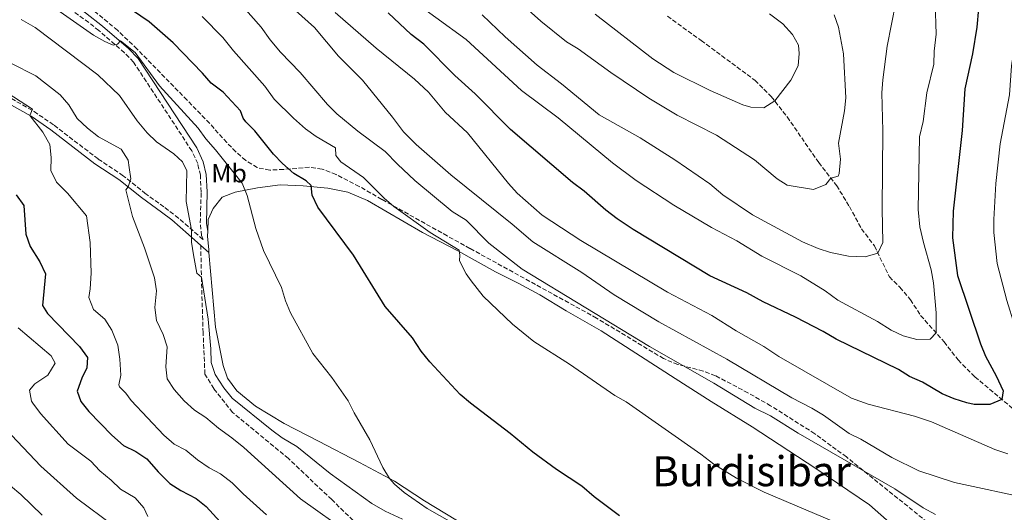
# Model space of a CAD drawing. Units: metres. Extents: x 634918 to 638380, y 4720494 to 4722873.
# Drawn here: x 636443 to 636821, y 4720854 to 4721043 of the extents above; entities that cross this region are included whole.
import ezdxf
from ezdxf.enums import TextEntityAlignment as Align

# ---------------------------------------------------------------- set-up
doc = ezdxf.new("R2010")
doc.units = ezdxf.units.M
doc.header["$MEASUREMENT"] = 0
doc.linetypes.add('DGN Style 3', pattern=[2.435890702152634, 1.739921930109024, -0.6959687720436097])
for name, color, linetype, lineweight in [('Camino', 7, 'DGN Style 3', 0), ('Curva de nivel directora', 30, 'Continuous', 30), ('Curva de nivel intermedia', 30, 'Continuous', 0), ('Etiqueta de uso rústico', 92, 'Continuous', 0), ('Línea de cambio de uso (parcela vista)', 92, 'Continuous', 0), ('Margen derecho', 7, 'Continuous', 0), ('Senda', 7, 'DGN Style 3', 0), ('Texto de Área (paraje) menor', 7, 'Continuous', 0), ('Zona arbolada', 92, 'DGN Style 3', 0)]:
    doc.layers.add(name, color=color, linetype=linetype, lineweight=lineweight)
doc.styles.add('Style-Arial', font='arial.ttf')

msp = doc.modelspace()

# ---------------------------------------------------------------- linework, layer by layer
at = {"layer": 'Camino', "color": 7, "linetype": 'DGN Style 3', "lineweight": 0}
msp.add_polyline3d([(636437.94, 4721013.84, 579.1699999999983), (636448.7299999992, 4721007.710000002, 580.0399999999937), (636456.4200000004, 4721002.4, 580.8699999999953), (636473.3299999975, 4720989.470000003, 583.1499999999943), (636482.5599999987, 4720983.37, 584.4900000000054), (636491.1999999998, 4720976.480000001, 585.7500000000001), (636498.8999999978, 4720970.880000004, 587.8800000000048), (636502.8399999985, 4720967.86, 588.570000000007), (636506.6499999972, 4720964.730000001, 589.3200000000071), (636513.5100000014, 4720958.640000001, 591.179999999993), (636512.9100000003, 4720960.189999999, 591.1600000000036), (636512.4299999997, 4720965.010000001, 591.1600000000036), (636512.8099999975, 4720976.859999999, 591.529999999999), (636512.4899999979, 4720983.280000002, 591.570000000007), (636511.4899999986, 4720987.730000001, 591.8999999999943), (636509.2100000009, 4720992.630000001, 592.3699999999953), (636486.8700000005, 4721026.619999999, 594.4400000000023), (636483.379999999, 4721030.199999999, 594.729999999996), (636473.5500000009, 4721038.65, 595.5200000000041), (636469.6799999997, 4721041.800000003, 595.8000000000029), (636460.3000000007, 4721048.53, 596.029999999999)], dxfattribs=at)
at = {"layer": 'Curva de nivel directora', "color": 30, "linetype": 'Continuous', "lineweight": 30, "flags": 128}
for points, elevation in [([(636673.1500000004, 4720852.910000003), (636663.4999999988, 4720860.189999999), (636658.7999999982, 4720864.17), (636648.9700000001, 4720870.67), (636639.9199999999, 4720877.270000001), (636631.2799999987, 4720884.369999999), (636616.0599999994, 4720895.95), (636612.15, 4720899.27), (636600.4499999988, 4720911.830000001), (636597.19, 4720915.87), (636593.8099999981, 4720921.02), (636583.2800000004, 4720933.000000001), (636571.1999999993, 4720952.690000001), (636557.5600000002, 4720971.09), (636555.3600000008, 4720975.600000001), (636555.0199999987, 4720979.300000003), (636553.0199999983, 4720981.2), (636548.2699999985, 4720983.910000001), (636543.9799999993, 4720987.750000001), (636540.5599999994, 4720991.400000001), (636533.3499999987, 4721000.25), (636529.9199999999, 4721003.730000001), (636528.8600000005, 4721005.09), (636527.8899999983, 4721007.970000001), (636521.2099999995, 4721015.040000001), (636516.5899999993, 4721018.57), (636513.3499999982, 4721022.380000001), (636502.0599999984, 4721034.03), (636492.8799999985, 4721042.090000001), (636464.5299999998, 4721061.390000002)], 600.0000000000001), ([(636810.7699999983, 4721047.16), (636810.1699999992, 4721040.03), (636808.4500000003, 4721029.810000001), (636805.5499999991, 4721016.410000001), (636804.5299999998, 4721000.430000002), (636801.0499999997, 4720969.480000001), (636800.8699999986, 4720959.350000001), (636802.7599999995, 4720944.850000001), (636811.6199999999, 4720918.76), (636813.5499999988, 4720913.960000001), (636817.5900000001, 4720906.520000001), (636820.2799999989, 4720900.690000001), (636819.7899999993, 4720897.420000001)], 625.0000000000002), ([(636819.7899999993, 4720897.420000001), (636815.1, 4720895.53), (636809.0899999996, 4720895.560000001), (636806.3, 4720896.100000001), (636801.5300000003, 4720897.670000001), (636796.9399999991, 4720899.630000002), (636789.3199999994, 4720904.02), (636784.3799999997, 4720906.25), (636780.1100000005, 4720908.850000001), (636756.2399999987, 4720920.460000001), (636751.2199999985, 4720923.500000001), (636740.5900000002, 4720928.99), (636728.2499999999, 4720934.750000001), (636721.9600000001, 4720938.220000002), (636707.7899999989, 4720944.800000003), (636678.3799999984, 4720962.51), (636672.2800000008, 4720966.550000001), (636667.9699999992, 4720969.87), (636659.6599999988, 4720977.240000002), (636655.1500000004, 4720980.520000001), (636631.339999999, 4721000.850000001), (636617.8799999988, 4721014.420000002), (636610.0499999989, 4721021.430000001), (636598.1299999988, 4721033.51), (636593.3200000008, 4721037.220000001), (636584.5099999999, 4721045.41)], 625.0000000000001), ([(636441.8799999984, 4720975.720000002), (636444.8699999991, 4720971.66), (636445.5899999988, 4720960.699999999), (636447.2000000003, 4720955.970000002), (636450.9499999988, 4720950.080000003), (636453.0900000001, 4720945.49), (636451.9399999989, 4720933.380000001), (636453.9199999992, 4720930.37), (636466.139999999, 4720917.710000002), (636469.1799999989, 4720913.520000001), (636469.009999999, 4720909.58), (636466.9900000007, 4720905.61), (636465.2099999993, 4720900.61), (636466.6100000007, 4720896.690000001), (636469.7199999997, 4720892.760000001), (636478.5300000008, 4720883.730000001), (636482.9700000001, 4720879.859999999), (636487.7599999999, 4720877.480000001), (636491.9299999987, 4720874.710000002), (636496.2699999993, 4720869.66), (636500.7199999995, 4720865.189999999), (636504.9799999997, 4720862.57), (636510.8200000003, 4720859.550000003), (636514.7000000007, 4720856.380000001), (636520.0999999986, 4720850.630000002)], 575.0000000000002)]:
    msp.add_lwpolyline(points, dxfattribs=dict(at, elevation=elevation))
at = {"layer": 'Curva de nivel intermedia', "color": 30, "linetype": 'Continuous', "lineweight": 0, "flags": 128}
for points, elevation in [([(636613.650000002, 4720847.65), (636599.4600000009, 4720855.679999999), (636590.650000002, 4720861.759999999), (636586.8700000001, 4720865.039999997), (636585.0599999997, 4720867.109999999), (636582.4900000015, 4720871.399999999), (636577.4100000008, 4720882), (636571.3899999993, 4720892.350000001), (636569.2100000001, 4720896.849999999), (636562.9300000013, 4720905.83), (636555.5700000009, 4720915.060000001), (636547.0500000003, 4720930.640000001), (636545.0900000001, 4720935.24), (636543.5600000012, 4720940.32), (636536.6800000013, 4720954.470000001), (636533.7900000013, 4720962.930000001), (636530.480000001, 4720975.59), (636528.5099999995, 4720980.189999999), (636518.3000000014, 4720993.04), (636514.5199999996, 4720997.26), (636511.6600000008, 4721001.359999999), (636496.8100000002, 4721017.49), (636487.5099999995, 4721030.309999999), (636481.8400000011, 4721034.8), (636480.6699999999, 4721033.519999999), (636479.0400000005, 4721033.080000001), (636475.870000001, 4721034.449999998), (636471.5500000004, 4721036.970000001), (636452.3800000015, 4721050.470000001)], 595.0000000000001), ([(636831.3300000018, 4720859.289999999), (636801.6200000017, 4720865.619999999), (636787.9600000004, 4720870.09), (636777.54, 4720875.21), (636765.7200000003, 4720882.159999999), (636761.2700000001, 4720884.449999998), (636751.3400000016, 4720891.46), (636746.9699999995, 4720894.119999999), (636739.2699999993, 4720898.029999998), (636714.3800000005, 4720912.859999999), (636688.2500000012, 4720927.210000001), (636671.1800000012, 4720937.509999999), (636658.6999999998, 4720945.989999999), (636639.9600000001, 4720957.82), (636631.9800000006, 4720964.600000001), (636608.4500000008, 4720983.489999998), (636595.2099999995, 4720995.029999999), (636590.3700000005, 4720999.850000001), (636586.2100000007, 4721005.51), (636574.7000000018, 4721019.75), (636565.5000000017, 4721028.890000001), (636556.2100000001, 4721039.819999999), (636541.6500000001, 4721053.019999999)], 615), ([(636794.5600000009, 4720922.92), (636792.2200000007, 4720920.470000001), (636787.2100000017, 4720920.439999999), (636781.8800000007, 4720921.769999999), (636777.2899999997, 4720923.960000002), (636772.0599999994, 4720927.249999999), (636756.9400000006, 4720935.390000001), (636751.9800000007, 4720939.029999998), (636742.6700000011, 4720944.730000001), (636727.7699999993, 4720952.300000002), (636718.130000001, 4720958.130000001), (636708.4999999999, 4720963.260000001), (636694.0400000003, 4720971.77), (636679.5300000019, 4720981.210000001), (636670.5500000007, 4720987.98), (636649.700000001, 4721005.269999999), (636635.6399999995, 4721015.720000001), (636614.4000000008, 4721035.31), (636591.1900000006, 4721052.300000001)], 630.0000000000001), ([(636747.5300000005, 4720977.829999999), (636737.4299999997, 4720979.519999999), (636733.6499999999, 4720981.949999998), (636724.9200000016, 4720989.24), (636710.3700000006, 4720998.569999999), (636695.2500000017, 4721006.34), (636684.4200000003, 4721012.81), (636669.810000001, 4721022.67), (636657.3099999997, 4721031.730000001), (636652.8700000006, 4721034.369999998), (636643.0600000003, 4721042.27), (636631.1300000012, 4721053.01)], 640.0000000000001), ([(636794.3700000009, 4720853.33), (636789.5600000008, 4720855.9), (636778.7400000002, 4720863.249999999), (636741.6600000008, 4720884.460000001), (636731.0100000004, 4720891.130000001), (636725.0300000011, 4720894.079999999), (636709.3200000002, 4720903.65), (636684.6799999994, 4720917.649999999), (636635.8499999996, 4720947.34), (636623.1300000015, 4720957.300000002), (636614.4000000008, 4720966.029999999), (636609.07, 4720969.439999999), (636594.7400000002, 4720981.289999999), (636588.0800000017, 4720987.470000001), (636583.3300000018, 4720992.38), (636572.8100000008, 4721000.17), (636564.7700000008, 4721006.810000001), (636561.2300000003, 4721010.34), (636550.7899999998, 4721022.640000001), (636543.2000000014, 4721030.359999998), (636539.2400000007, 4721035.09), (636535.8299999997, 4721039.939999999), (636528.9499999998, 4721047.71)], 609.9999999999999), ([(636779.1500000015, 4721049.609999999), (636775.7600000007, 4721032.759999999), (636774.1300000013, 4721019.819999999)], 635.0000000000001), ([(636794.1600000008, 4721049.270000001), (636794.5600000009, 4721037.279999998), (636793.8300000001, 4721030.759999998), (636793.6600000003, 4721025.759999998), (636791.0200000004, 4721014.899999999), (636789.5899999999, 4721003.810000001), (636788.2000000018, 4720998), (636787.6299999997, 4720970.189999999), (636788.3800000006, 4720963.54), (636789.7300000007, 4720957.539999999), (636792.6699999999, 4720947.08), (636793.5000000015, 4720942.140000001), (636794.5900000001, 4720930.649999999), (636794.5600000009, 4720922.92)], 630.0000000000001), ([(636469.2400000015, 4721001.249999999), (636465.2400000005, 4721004.980000001), (636462.0500000009, 4721010.239999999), (636458.7500000017, 4721014.02), (636449.400000002, 4721021.390000001), (636439.86, 4721026.25), (636430.0300000019, 4721032.970000002), (636421.5700000017, 4721039.529999999), (636416.5200000004, 4721042.429999998), (636412.3800000007, 4721045.24)], 585), ([(636589.9200000011, 4720851.579999999), (636583.3899999999, 4720854.689999999), (636578.1799999997, 4720857.65), (636562.2699999998, 4720869.039999999), (636549.4100000008, 4720879.470000001), (636543.900000001, 4720882.729999999), (636539.8300000008, 4720885.640000001), (636524.6600000005, 4720897.96), (636521.5, 4720901.829999999), (636518.1600000006, 4720906.970000001), (636516.6600000008, 4720911.580000001), (636516.4999999999, 4720916.849999999), (636515.4400000004, 4720928.13), (636512.8900000001, 4720944.3), (636511.1900000013, 4720945.800000002), (636509.8300000001, 4720952.76), (636509.0999999992, 4720957.71), (636509.0900000003, 4720962.369999998), (636507.0000000005, 4720973.220000001), (636507.2700000008, 4720984.92), (636505.6500000004, 4720988.390000001), (636502.2700000008, 4720991.459999999), (636495.6600000013, 4720996.039999999), (636492.140000001, 4720999.58), (636488.2400000005, 4721004.059999999), (636481.4299999999, 4721013.8), (636473.1399999997, 4721021.730000001), (636449.1800000007, 4721039.9), (636443.7800000005, 4721042.980000001)], 590.0000000000001), ([(636759.6800000009, 4720848.759999999), (636728.6000000007, 4720861.92), (636718.0900000009, 4720867.279999999), (636709.3200000002, 4720872.609999998), (636704.32, 4720876.509999999), (636675.7600000009, 4720896.5), (636671.4200000003, 4720898.980000001), (636654.0599999997, 4720910.99), (636640.32, 4720919.59), (636632.1000000013, 4720926.269999998), (636620.940000001, 4720937.010000001), (636616.360000001, 4720942.849999999), (636614.4200000009, 4720945.529999998), (636611.8600000016, 4720950.470000001), (636611.940000002, 4720952.619999998), (636611.6500000015, 4720954.55), (636600.5700000017, 4720961.350000001), (636586.7100000014, 4720971.26), (636582.9299999995, 4720974.539999999), (636575.0000000013, 4720982.439999999), (636566.2800000019, 4720988.48), (636564.4600000002, 4720990.869999999), (636564.2700000001, 4720993.719999999), (636556.8899999997, 4720998.069999998), (636552.8500000007, 4721001.010000001), (636548.1700000003, 4721005.109999999), (636540.8200000009, 4721012.390000001), (636537.2200000001, 4721017.380000001), (636525.1299999999, 4721030.939999999), (636521.12, 4721035.970000001), (636513.1400000004, 4721044.050000001)], 605.0000000000001), ([(636822.0300000012, 4720876.66), (636817.0300000012, 4720878.300000001), (636792.8100000008, 4720888.849999999), (636786.2400000015, 4720891.06), (636768.4699999996, 4720895.619999999), (636762.0999999995, 4720897.970000001), (636734.2900000014, 4720913.939999999), (636728.5700000017, 4720917.75), (636717.8600000006, 4720923.680000001), (636708.6400000005, 4720929.539999999), (636691.5700000004, 4720938.51), (636658.2999999998, 4720958.289999999), (636643.5300000019, 4720967.99), (636633.9600000009, 4720976.42), (636630.5700000002, 4720980.09), (636614.9500000007, 4720999.56), (636606.3899999999, 4721007.42), (636599.89, 4721015.05), (636594.5200000012, 4721020.079999999), (636579.8800000007, 4721031.980000001), (636564.2099999998, 4721045.619999998)], 620.0000000000001), ([(636772.2699999994, 4720953.400000001), (636767.4000000012, 4720952.029999998), (636760.9800000017, 4720952.319999999), (636754.0700000006, 4720953.640000001), (636749.3099999997, 4720955.189999999), (636743.3000000014, 4720957.84), (636724.2199999997, 4720968.130000001), (636712.74, 4720975.829999999), (636707.7700000011, 4720979.99), (636694.4200000003, 4720989.140000001), (636681.0700000018, 4720997.630000001), (636665.4099999999, 4721006.390000001), (636650.9000000014, 4721018.349999999), (636641.6600000011, 4721025.49), (636629.2900000016, 4721036.269999998), (636620.57, 4721044.71)], 635.0000000000001), ([(636728.4700000011, 4721009.16), (636723.4700000009, 4721009.33), (636720.5100000015, 4721010.3), (636707.8800000006, 4721015.760000001), (636693.9700000011, 4721022.619999998), (636685.9300000012, 4721027.83), (636663.8400000008, 4721044.960000001)], 645), ([(636730.7000000018, 4721045.090000001), (636735.7700000012, 4721041.25), (636739.5399999997, 4721037.189999999), (636741.8100000008, 4721033.05), (636742.0800000011, 4721029.859999999), (636741.6299999995, 4721025.239999999), (636738.8899999993, 4721019.63), (636732.670000001, 4721011.75), (636728.4700000011, 4721009.16)], 645), ([(636755.500000001, 4721044.739999999), (636757.1999999998, 4721040.039999999), (636759.0500000005, 4721029.830000001), (636759.9500000014, 4721012.91), (636759.4800000021, 4721007.939999999), (636757.0900000003, 4720995.529999999), (636757.8500000003, 4720989.479999999), (636757.4500000002, 4720983.909999999), (636757.05, 4720982.900000001), (636754.2200000003, 4720982.140000001), (636752.2500000012, 4720979.699999998), (636747.5300000005, 4720977.829999999)], 640.0000000000001), ([(636824.8699999999, 4721044.16), (636824.4600000009, 4721032.119999999), (636823.5199999999, 4721025.13), (636822.7199999997, 4721014.12), (636819.0700000019, 4720995.349999999), (636817.5099999995, 4720980.179999999), (636816.7500000017, 4720966.350000001), (636816.7500000017, 4720961.350000001), (636817.9400000009, 4720949.51), (636821.6300000012, 4720935.37), (636824.6399999997, 4720925.84), (636836.4000000012, 4720899.359999998), (636842.1700000003, 4720891.050000001), (636847.1200000012, 4720882.800000001), (636848.3700000006, 4720877.680000001), (636847.2300000007, 4720875.179999999)], 620.0000000000001), ([(636537.8000000013, 4720853.289999999), (636528.8800000006, 4720861.329999999), (636524.6600000005, 4720865.539999999), (636520.2599999994, 4720869.000000001), (636515.8099999992, 4720871.289999999), (636511.4200000016, 4720874.279999998), (636506.9400000002, 4720878.050000001), (636502.4900000021, 4720880.319999999), (636498.5300000012, 4720883.750000001), (636485.9000000004, 4720896.970000001), (636483.9199999999, 4720899.83), (636481.4800000013, 4720902.210000001), (636481.2800000003, 4720903.029999999), (636481.9599999996, 4720906.750000001), (636481.610000001, 4720912.800000001), (636480.9000000001, 4720918.279999999), (636478.550000001, 4720923.999999999), (636475.8100000008, 4720928.230000001), (636471.5200000014, 4720931.92), (636469.6700000007, 4720936.53), (636470.2200000006, 4720939.739999999), (636470.5700000013, 4720945.789999999), (636470.2100000015, 4720957.560000001), (636468.7699999998, 4720967.749999999), (636461.5700000003, 4720976.48), (636457.3500000003, 4720980.579999999), (636455.1399999997, 4720985.09), (636455.35, 4720990.13), (636454.8200000002, 4720995.099999999), (636452.12, 4720999.77), (636447.0700000008, 4721006.149999999), (636448.1900000006, 4721008.619999999), (636430.8700000001, 4721019.679999999)], 580.0000000000001), ([(636774.1300000013, 4721019.819999999), (636773.7900000016, 4721014.83), (636774.1300000013, 4721000.289999999), (636773.8300000018, 4720970.359999999), (636774.1500000014, 4720957.489999999), (636772.2699999994, 4720953.400000001)], 635.0000000000001), ([(636569.9400000009, 4720845.8), (636550.8400000012, 4720859.369999999), (636529.1100000008, 4720879.019999999), (636524.5599999999, 4720882.74), (636519.4600000015, 4720886.380000002), (636514.5700000009, 4720890.499999999), (636510.180000001, 4720893.369999998), (636506.2300000016, 4720896.84), (636502.4100000015, 4720901.279999998), (636499.7500000016, 4720905.279999999), (636499.3100000013, 4720909.96), (636499.7899999997, 4720917.609999999), (636498.2699999998, 4720922.34), (636495.6600000013, 4720927.619999998), (636495.0199999998, 4720932.58), (636495.6400000012, 4720939.02), (636494.9400000017, 4720943.96), (636491.0800000015, 4720955.46), (636486.4500000002, 4720967.469999999), (636483.9600000002, 4720977.720000001), (636484.7600000004, 4720978.830000001), (636485.7900000007, 4720981.890000001), (636485.240000001, 4720986.23), (636484.7600000004, 4720989.079999999), (636482.1699999997, 4720993.310000001), (636473.41, 4720998.050000001), (636469.2400000015, 4721001.249999999)], 585), ([(636442.6600000006, 4720924.819999999), (636455.2300000014, 4720914.09), (636456.7900000014, 4720911.319999999), (636454.04, 4720906.679999999), (636448.9999999997, 4720903.369999998), (636446.9600000011, 4720900.999999999), (636447.7600000014, 4720896.71), (636448.2400000019, 4720895.98), (636451.2500000005, 4720892.01), (636461.8200000006, 4720880.319999999), (636470.4800000021, 4720873.789999999), (636473.9000000019, 4720870.13), (636478.3200000008, 4720866.54), (636481.8800000015, 4720863.02), (636487.4400000003, 4720859.699999998), (636490.7500000006, 4720855.939999999), (636492.3200000019, 4720852.59)], 570.0000000000001), ([(636479.4100000015, 4720848.939999999), (636464.940000001, 4720859.689999999), (636451.3200000019, 4720871.899999999), (636440.0700000002, 4720883.699999999)], 565.0000000000001), ([(636451.7800000003, 4720853.16), (636443.7200000002, 4720861.060000001), (636427.6900000017, 4720874.26)], 560)]:
    msp.add_lwpolyline(points, dxfattribs=dict(at, elevation=elevation))
at = {"layer": 'Línea de cambio de uso (parcela vista)', "color": 92, "linetype": 'Continuous', "lineweight": 0}
for points in [[(636515.3099999997, 4720961.869999999, 591.5599999999977), (636515.5, 4720966.33, 591.8399999999965), (636517.4100000003, 4720970.51, 592.5399999999936), (636520.8399999999, 4720974.83, 593.4700000000012), (636525.7800000003, 4720976.800000001, 594.2599999999948), (636534.3700000001, 4720978.42, 595.7899999999936), (636543.0800000001, 4720979.550000001, 597.6900000000023), (636551.9299999997, 4720979.27, 599.5), (636561.3399999999, 4720978.300000001, 601.4100000000036), (636568.9699999997, 4720976.82, 602.1999999999971), (636576.5199999996, 4720973.59, 602.570000000007), (636597.6500000004, 4720961.350000001, 603.9100000000036), (636611.1600000003, 4720954.350000001, 604.8899999999994), (636625.6900000004, 4720946.33, 606.0899999999965), (636634.3700000001, 4720941.930000001, 607.0200000000041), (636642.6100000005, 4720937.439999999, 607.3000000000029), (636652.7199999997, 4720931.390000001, 607.7200000000012), (636666.1699999999, 4720923.689999999, 607.7700000000041), (636694.5599999997, 4720905.51, 607.529999999999), (636708.3600000005, 4720896.65, 607.070000000007), (636723.9900000002, 4720886.9, 607.529999999999), (636748.4699999997, 4720871, 607.1199999999953), (636769.0300000003, 4720857.08, 606), (636782.0599999997, 4720845.539999999, 604.9799999999959)], [(636515.79, 4720953.65, 591.3600000000006), (636515.7000000002, 4720954.67, 591.3699999999953), (636515.2300000006, 4720959.9, 591.429999999993), (636515.3099999997, 4720961.869999999, 591.5599999999977)], [(636614.6399999997, 4720848.75, 595.2299999999959), (636598.4400000004, 4720858.65, 595.279999999999), (636586.9299999997, 4720866.130000001, 595.0899999999965), (636573.4600000001, 4720873.24, 594.4400000000023), (636557.7699999996, 4720881.51, 593.1000000000058), (636544.5999999996, 4720888.220000001, 592.3099999999977), (636533.5800000001, 4720894.890000001, 591.8399999999965), (636526.4800000006, 4720900.76, 591.570000000007), (636522.8799999999, 4720905.57, 591.3300000000017), (636521.2400000002, 4720910.449999999, 591.1499999999943), (636518.3499999996, 4720925.07, 591.0099999999948), (636515.79, 4720953.65, 591.3600000000006)]]:
    msp.add_polyline3d(points, dxfattribs=at)
at = {"layer": 'Margen derecho', "color": 7, "linetype": 'Continuous', "lineweight": 0, "extrusion": (-0.0851389530051396, 0.07537779910688598, 0.9935137372391941), "elevation": 302250.3321744349, "flags": 128}
msp.add_lwpolyline([(-3956623.767491454, -2635593.181037188), (-3956623.767491455, -2635588.95985252)], dxfattribs=at)
at = {"layer": 'Margen derecho', "color": 7, "linetype": 'Continuous', "lineweight": 0}
for points in [[(636461.9499999981, 4721050.77, 596.029999999999), (636474.9799999992, 4721040.36, 595.5200000000041), (636484.91, 4721031.830000001, 594.729999999996), (636488.6099999994, 4721028.020000001, 594.4400000000023), (636511.16, 4720993.720000002, 592.3699999999953), (636513.61, 4720988.450000001, 591.8999999999943), (636514.7099999995, 4720983.58, 591.570000000007), (636515.0399999982, 4720976.880000002, 591.529999999999), (636514.8900000006, 4720964.850000001, 591.3899999999994), (636515.3099999985, 4720961.87, 591.5599999999978)], [(636417.1200000015, 4721018.449999999, 578.1799999999932), (636420.579999997, 4721018.490000002, 578.779999999999), (636424.890000001, 4721017.500000002, 578.9700000000013), (636429.5699999993, 4721015.580000003, 578.9799999999959), (636436.9200000007, 4721011.92, 579.1699999999983), (636447.5699999991, 4721005.869999999, 580.0399999999937), (636455.1399999997, 4721000.640000002, 580.8699999999953), (636472.0699999989, 4720987.7, 583.1499999999943), (636481.2800000003, 4720981.609999999, 584.4900000000054), (636489.879999999, 4720974.750000002, 585.7500000000001), (636497.6000000016, 4720969.140000002, 587.8800000000048), (636501.4899999984, 4720966.160000003, 588.570000000007), (636507.9600000015, 4720960.570000002, 590.1600000000036), (636512.6499999987, 4720956.430000001, 590.8800000000047)]]:
    msp.add_polyline3d(points, dxfattribs=at)
at = {"layer": 'Senda', "color": 7, "linetype": 'DGN Style 3', "lineweight": 0}
for points in [[(636691.5599999992, 4721044.16, 647.4799999999959), (636704.5100000021, 4721034.880000004, 647.1999999999971), (636725.1200000006, 4721019.630000002, 646.1799999999931), (636731.3399999988, 4721013.449999999, 645.2899999999936), (636737.480000001, 4721005.59, 643.9499999999972), (636749.550000001, 4720988.130000001, 641.070000000007), (636756.4399999998, 4720979.290000001, 639.4900000000054), (636761.3500000006, 4720971.26, 638.1900000000024), (636765.9699999985, 4720962.750000001, 636.3800000000047), (636770.8999999971, 4720956.220000002, 635.4100000000036), (636776.6399999993, 4720944.380000002, 633.6900000000026), (636780.7099999995, 4720940.400000001, 632.8999999999943), (636784.7199999995, 4720935.630000001, 631.8800000000047), (636788.6399999999, 4720929.560000001, 631.229999999996), (636797.5899999996, 4720919.520000001, 629.3699999999955), (636802.9999999988, 4720912.540000002, 628.1699999999983), (636809.4499999996, 4720906.070000002, 627.0099999999949), (636825.2499999999, 4720892.860000002, 623.9400000000024)], [(636841.3900000001, 4720585.750000002, 572.6999999999971), (636818.8299999982, 4720606.880000001, 572.9299999999931), (636808.6299999991, 4720615.640000001, 573.2599999999948), (636793.6099999987, 4720629.270000001, 573.679999999993), (636759.1299999988, 4720665.290000001, 574.979999999996), (636743.079999998, 4720680.680000001, 575.4400000000023), (636727.3299999967, 4720698.160000001, 576.5099999999948), (636714.9300000003, 4720712.870000001, 576.9700000000012), (636707.1999999988, 4720720.220000003, 577.070000000007), (636685.2699999994, 4720738.939999999, 579.1499999999943), (636675.239999998, 4720749.590000001, 580.0800000000017), (636664.9099999992, 4720759.91, 580.5), (636656.2099999998, 4720767.99, 580.9600000000064), (636642.5500000007, 4720782.300000003, 581.8000000000029), (636626.9899999973, 4720797.41, 582.7299999999959), (636611.170000001, 4720812.100000001, 584.029999999999), (636562.8599999998, 4720859.060000001, 586.8600000000006), (636546.239999999, 4720874.820000002, 587.6900000000024), (636524.8500000006, 4720892.470000003, 588.0700000000072), (636517.6199999996, 4720901.570000002, 589.0899999999966), (636514.2299999989, 4720907.130000001, 589.0399999999937), (636513.5499999995, 4720922.970000002, 589.0899999999966), (636512.9200000013, 4720942.650000002, 589.8800000000048), (636512.6499999987, 4720956.430000001, 590.8800000000047)]]:
    msp.add_polyline3d(points, dxfattribs=at)
at = {"layer": 'Zona arbolada', "color": 92, "linetype": 'DGN Style 3', "lineweight": 0}
for points in [[(636791.25, 4720850.4, 608.9100000000036), (636760.1900000004, 4720875.41, 611.8000000000029), (636748.0199999996, 4720884.300000001, 612.6399999999994), (636731.1299999999, 4720895.029999999, 613.1399999999994), (636722.4299999997, 4720899.970000001, 613.1199999999953), (636709.9199999999, 4720906.52, 612.7700000000041), (636705.2699999996, 4720908.32, 612.4600000000064), (636695.5499999998, 4720910.84, 611.5599999999977), (636690.0700000003, 4720913.060000001, 611.1900000000023), (636664.4100000003, 4720928.58, 610.1900000000023), (636615.8300000001, 4720955.25, 608.1300000000047), (636607.1299999999, 4720960.07, 607.3300000000017), (636582.0599999997, 4720974.050000001, 603.6699999999983), (636573.4000000004, 4720979, 603.3999999999943), (636564.5, 4720983.58, 603.3699999999953), (636559.1500000004, 4720985.67, 602.929999999993), (636554.2800000003, 4720986.33, 602.1100000000006), (636544.4000000004, 4720985.51, 600.1900000000023), (636539.0800000001, 4720985.25, 599.4400000000023), (636534.2599999999, 4720986.189999999, 598.8399999999965), (636529.8899999997, 4720988.99, 598.3099999999977), (636526.0800000001, 4720992.24, 597.8099999999977), (636522.6200000001, 4720995.789999999, 597.3899999999994), (636516.0199999996, 4721003.180000001, 596.8500000000058), (636507.3799999999, 4721012.050000001, 596.7400000000052), (636488.2000000002, 4721031.619999999, 597.0800000000017), (636480.7400000002, 4721038.779999999, 597.3600000000006), (636469.2000000002, 4721048.32, 597.4499999999971)], [(636480.7400000002, 4721038.779999999, 597.3600000000006), (636469.2000000002, 4721048.32, 597.4499999999971)], [(636791.25, 4720850.4, 608.9100000000036), (636760.1900000004, 4720875.41, 611.8000000000029), (636748.0199999996, 4720884.300000001, 612.6399999999994), (636731.1299999999, 4720895.029999999, 613.1399999999994), (636722.4299999997, 4720899.970000001, 613.1199999999953), (636709.9199999999, 4720906.52, 612.7700000000041), (636705.2699999996, 4720908.32, 612.4600000000064), (636695.5499999998, 4720910.84, 611.5599999999977), (636690.0700000003, 4720913.060000001, 611.1900000000023), (636664.4100000003, 4720928.58, 610.1900000000023), (636615.8300000001, 4720955.25, 608.1300000000047), (636607.1299999999, 4720960.07, 607.3300000000017), (636582.0599999997, 4720974.050000001, 603.6699999999983), (636573.4000000004, 4720979, 603.3999999999943), (636564.5, 4720983.58, 603.3699999999953), (636559.1500000004, 4720985.67, 602.929999999993), (636554.2800000003, 4720986.33, 602.1100000000006), (636544.4000000004, 4720985.51, 600.1900000000023), (636539.0800000001, 4720985.25, 599.4400000000023), (636534.2599999999, 4720986.189999999, 598.8399999999965), (636529.8899999997, 4720988.99, 598.3099999999977), (636526.0800000001, 4720992.24, 597.8099999999977), (636522.6200000001, 4720995.789999999, 597.3899999999994), (636516.0199999996, 4721003.180000001, 596.8500000000058), (636507.3799999999, 4721012.050000001, 596.7400000000052), (636488.2000000002, 4721031.619999999, 597.0800000000017), (636480.7400000002, 4721038.779999999, 597.3600000000006)]]:
    msp.add_polyline3d(points, dxfattribs=at)

# ---------------------------------------------------------------- texts
at = {"layer": 'Etiqueta de uso rústico', "color": 92, "linetype": 'Continuous', "lineweight": 0, "style": 'Style-Arial'}
msp.add_text('Mb', height=7.000000000000002, dxfattribs=at).set_placement((636523.490246241, 4720984.040010002, 593.9400000000023), align=Align.MIDDLE_CENTER)
at = {"layer": 'Texto de Área (paraje) menor', "color": 7, "linetype": 'Continuous', "lineweight": 0, "style": 'Style-Arial'}
msp.add_text('Burdisibar', height=11.5, dxfattribs=at).set_placement((636723.7862899548, 4720869.950009999, 604.1199999999953), align=Align.MIDDLE_CENTER)

doc.saveas('drawing.dxf')
